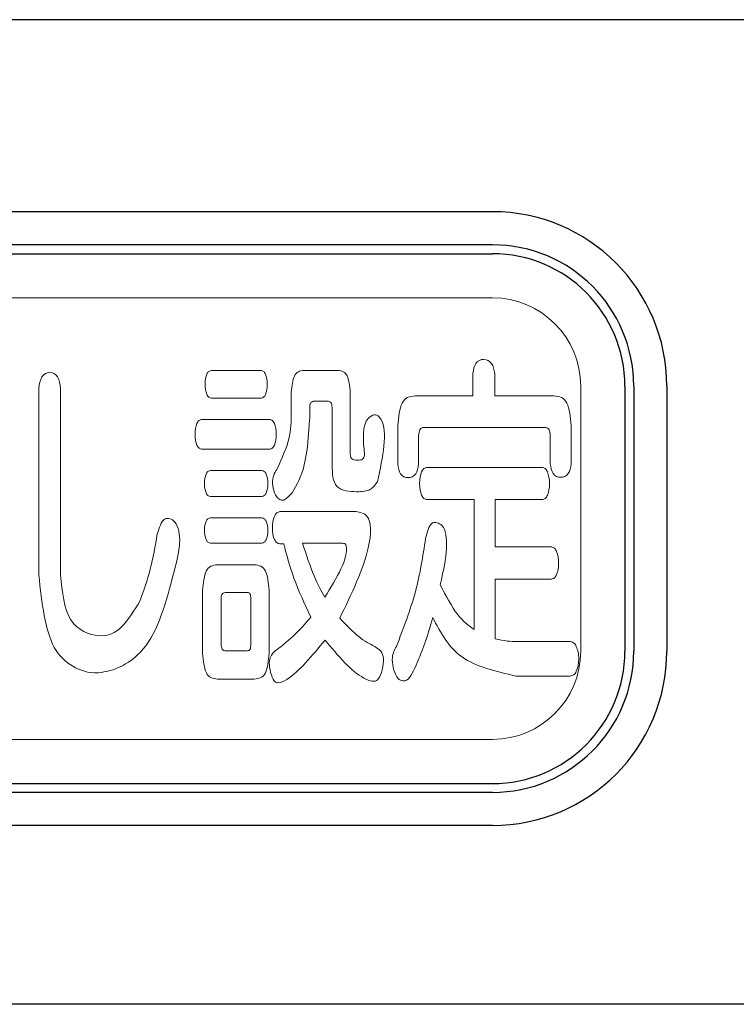
# Model space of a CAD drawing. Extents: x 0 to 420, y 0 to 297.
# Drawn here: x 215 to 216, y 230 to 231 of the extents above; entities that cross this region are included whole.
import ezdxf

# ---------------------------------------------------------------- set-up
doc = ezdxf.new("R2010")
doc.units = 0
doc.layers.add('M0', color=3, linetype='CONTINUOUS')

msp = doc.modelspace()

# ---------------------------------------------------------------- linework, layer by layer
at = {"layer": 'M0', "linetype": 'CONTINUOUS', "lineweight": 25}
for p, q in [((217.184831, 231.098706), (212.804801, 231.098706)), ((215.544829, 230.88122), (214.444829, 230.88122)), ((215.544829, 230.84372), (214.444829, 230.84372)), ((215.704829, 230.68372), (215.704829, 230.38372)), ((215.742329, 230.68372), (215.742329, 230.38372)), ((215.544829, 230.22372), (214.444829, 230.22372)), ((215.544829, 230.18622), (214.444829, 230.18622))]:
    msp.add_line(p, q, dxfattribs=at)
at = {"layer": 'M0', "color": 7, "linetype": 'CONTINUOUS', "lineweight": 25}
for p, q in [((214.444829, 230.83372), (215.544829, 230.83372)), ((215.694829, 230.68372), (215.694829, 230.38372)), ((214.444829, 230.23372), (215.544829, 230.23372)), ((219.141293, 229.98372), (212.079829, 229.98372))]:
    msp.add_line(p, q, dxfattribs=at)
at = {"layer": 'M0', "color": 7, "linetype": 'CONTINUOUS', "lineweight": 13}
for p, q in [((214.444829, 230.78372), (215.544829, 230.78372)), ((215.644829, 230.68372), (215.644829, 230.38372)), ((214.444829, 230.28372), (215.544829, 230.28372))]:
    msp.add_line(p, q, dxfattribs=at)
at = {"layer": 'M0', "linetype": 'CONTINUOUS', "lineweight": 13}
for p, q in [((215.282655, 230.701575), (215.226638, 230.701575)), ((215.369747, 230.701575), (215.331041, 230.701575)), ((215.522589, 230.698096), (215.522589, 230.672878)), ((215.547342, 230.672878), (215.547342, 230.698096)), ((215.030818, 230.681404), (215.030818, 230.469893)), ((215.055588, 230.469893), (215.055588, 230.681404)), ((215.226638, 230.670156), (215.282655, 230.670156)), ((215.316865, 230.677132), (215.316865, 230.653861)), ((215.3837, 230.609212), (215.3837, 230.677132)), ((215.522589, 230.672878), (215.457115, 230.672878)), ((215.614383, 230.672878), (215.547342, 230.672878)), ((215.337794, 230.648039), (215.337794, 230.659666)), ((215.341842, 230.666659), (215.35917, 230.666659)), ((215.363218, 230.659666), (215.363218, 230.594467)), ((215.292336, 230.646075), (215.215613, 230.646075)), ((215.437546, 230.639099), (215.437546, 230.595242)), ((215.466106, 230.636773), (215.605168, 230.636773)), ((215.633969, 230.595639), (215.633969, 230.639099)), ((215.461163, 230.595242), (215.461163, 230.62785)), ((215.610353, 230.62785), (215.610353, 230.595639)), ((215.215613, 230.612313), (215.292336, 230.612313)), ((215.60112, 230.591746), (215.470619, 230.591746)), ((215.283568, 230.588266), (215.225294, 230.588266)), ((215.225294, 230.558759), (215.283568, 230.558759)), ((215.470619, 230.555262), (215.524156, 230.555262)), ((215.524156, 230.555262), (215.524156, 230.408174)), ((215.548013, 230.555262), (215.60112, 230.555262)), ((215.548013, 230.501708), (215.548013, 230.555262)), ((215.283568, 230.534695), (215.225294, 230.534695)), ((215.390211, 230.541688), (215.304049, 230.541688)), ((215.225294, 230.50598), (215.283568, 230.50598)), ((215.304049, 230.505205), (215.308321, 230.505205)), ((215.329474, 230.50598), (215.374019, 230.50598)), ((215.611696, 230.501708), (215.548013, 230.501708)), ((215.275007, 230.481537), (215.233166, 230.481537)), ((215.548013, 230.465224), (215.611696, 230.465224)), ((215.548013, 230.397683), (215.548013, 230.465224)), ((215.216509, 230.452805), (215.216509, 230.381009)), ((215.241934, 230.450083), (215.266911, 230.450083)), ((215.291888, 230.381009), (215.291888, 230.452805)), ((215.237438, 230.391482), (215.237438, 230.443107)), ((215.271183, 230.443107), (215.271183, 230.391482)), ((215.632849, 230.394583), (215.571871, 230.394583)), ((215.266911, 230.38411), (215.241934, 230.38411)), ((215.233166, 230.351898), (215.275007, 230.351898)), ((215.571423, 230.355395), (215.632849, 230.355395))]:
    msp.add_line(p, q, dxfattribs=at)
at = {"layer": 'M0', "linetype": 'CONTINUOUS', "lineweight": 25}
for centre, radius, start, end in [((215.544829, 230.68372), 0.1975, 0, 90), ((215.544829, 230.68372), 0.16, 0, 90), ((215.544829, 230.38372), 0.16, 270, 360), ((215.544829, 230.38372), 0.1975, 270, 360)]:
    msp.add_arc(centre, radius, start, end, dxfattribs=at)
at = {"layer": 'M0', "color": 7, "linetype": 'CONTINUOUS', "lineweight": 25}
for centre, start, end in [((215.544829, 230.68372), 0, 90), ((215.544829, 230.38372), 270, 360)]:
    msp.add_arc(centre, 0.15, start, end, dxfattribs=at)
at = {"layer": 'M0', "color": 7, "linetype": 'CONTINUOUS', "lineweight": 13}
for centre, start, end in [((215.544829, 230.68372), 0, 90), ((215.544829, 230.38372), 270, 360)]:
    msp.add_arc(centre, 0.1, start, end, dxfattribs=at)
at = {"layer": 'M0', "linetype": 'CONTINUOUS', "lineweight": 13, "extrusion": (0, 0, -1)}
for points, knots in [([(215.522589, 230.698096), (215.523299, 230.702358), (215.52401, 230.70662), (215.526081, 230.709542), (215.528152, 230.712465), (215.531584, 230.714048), (215.534974, 230.714012), (215.538364, 230.713977), (215.541713, 230.712322), (215.543767, 230.7094), (215.545822, 230.706478), (215.546582, 230.702287), (215.547342, 230.698096)], [0, 0, 0, 0, 1, 1, 1, 2, 2, 2, 3, 3, 3, 4, 4, 4, 4]), ([(215.030818, 230.681404), (215.031561, 230.686119), (215.032304, 230.690834), (215.034423, 230.694121), (215.036541, 230.697408), (215.040034, 230.699267), (215.043427, 230.699267), (215.04682, 230.699267), (215.050114, 230.697408), (215.052124, 230.694121), (215.054134, 230.690834), (215.054861, 230.686119), (215.055588, 230.681404)], [0, 0, 0, 0, 1, 1, 1, 2, 2, 2, 3, 3, 3, 4, 4, 4, 4]), ([(215.226638, 230.670156), (215.22557, 230.670389), (215.224502, 230.670622), (215.223581, 230.671277), (215.222659, 230.671932), (215.221883, 230.673009), (215.221239, 230.674471), (215.219964, 230.67737), (215.219207, 230.681782), (215.219213, 230.686072), (215.219219, 230.690362), (215.219987, 230.69453), (215.221239, 230.697312), (215.221885, 230.698746), (215.22266, 230.699812), (215.223581, 230.700461), (215.224502, 230.70111), (215.22557, 230.701343), (215.226638, 230.701575)], [0, 0, 0, 0, 1, 1, 1, 2, 2, 2, 3, 3, 3, 4, 4, 4, 5, 5, 5, 6, 6, 6, 6]), ([(215.282655, 230.701575), (215.28363, 230.701329), (215.284606, 230.701083), (215.285463, 230.700402), (215.28632, 230.69972), (215.287058, 230.698603), (215.287676, 230.69712), (215.288884, 230.69422), (215.289631, 230.689921), (215.289648, 230.685676), (215.289666, 230.681431), (215.288955, 230.67724), (215.28776, 230.674422), (215.287156, 230.672997), (215.286429, 230.671923), (215.285557, 230.671271), (215.284686, 230.670618), (215.28367, 230.670387), (215.282655, 230.670156)], [0, 0, 0, 0, 1, 1, 1, 2, 2, 2, 3, 3, 3, 4, 4, 4, 5, 5, 5, 6, 6, 6, 6]), ([(215.316865, 230.677132), (215.317626, 230.684011), (215.318387, 230.690888), (215.320497, 230.695174), (215.321617, 230.697449), (215.323118, 230.698994), (215.324938, 230.699939), (215.326759, 230.700884), (215.3289, 230.70123), (215.331041, 230.701575)], [0, 0, 0, 0, 1, 1, 1, 2, 2, 2, 3, 3, 3, 3]), ([(215.369747, 230.701575), (215.37184, 230.701247), (215.373933, 230.700919), (215.37572, 230.699994), (215.377508, 230.69907), (215.378989, 230.69755), (215.380095, 230.695323), (215.382231, 230.69102), (215.382965, 230.684076), (215.3837, 230.677132)], [0, 0, 0, 0, 1, 1, 1, 2, 2, 2, 3, 3, 3, 3]), ([(215.437546, 230.639099), (215.438501, 230.648797), (215.439456, 230.658495), (215.442434, 230.664431), (215.443959, 230.66747), (215.446014, 230.669522), (215.448549, 230.670766), (215.451084, 230.672009), (215.454099, 230.672443), (215.457115, 230.672878)], [0, 0, 0, 0, 1, 1, 1, 2, 2, 2, 3, 3, 3, 3]), ([(215.614383, 230.672878), (215.617399, 230.672443), (215.620415, 230.672009), (215.622952, 230.670766), (215.625488, 230.669522), (215.627546, 230.66747), (215.629072, 230.664431), (215.632053, 230.658496), (215.633011, 230.648797), (215.633969, 230.639099)], [0, 0, 0, 0, 1, 1, 1, 2, 2, 2, 3, 3, 3, 3]), ([(215.341842, 230.666659), (215.340549, 230.666082), (215.339256, 230.665505), (215.338581, 230.66434), (215.337906, 230.663174), (215.33785, 230.66142), (215.337794, 230.659666)], [0, 0, 0, 0, 1, 1, 1, 2, 2, 2, 2]), ([(215.363218, 230.659666), (215.36296, 230.661757), (215.362702, 230.663849), (215.361944, 230.665014), (215.361277, 230.66604), (215.360224, 230.66635), (215.35917, 230.666659)], [0, 0, 0, 0, 1, 1, 1, 2, 2, 2, 2]), ([(215.215613, 230.612313), (215.214498, 230.612559), (215.213383, 230.612806), (215.212427, 230.613504), (215.211471, 230.614203), (215.210675, 230.615353), (215.210019, 230.616882), (215.208721, 230.619907), (215.20797, 230.62441), (215.207965, 230.629022), (215.20796, 230.633633), (215.208699, 230.638351), (215.210019, 230.641476), (215.210674, 230.643025), (215.211471, 230.644182), (215.212427, 230.644883), (215.213383, 230.645584), (215.214498, 230.64583), (215.215613, 230.646075)], [0, 0, 0, 0, 1, 1, 1, 2, 2, 2, 3, 3, 3, 4, 4, 4, 5, 5, 5, 6, 6, 6, 6]), ([(215.292336, 230.646075), (215.293407, 230.645815), (215.294478, 230.645554), (215.295402, 230.644827), (215.296327, 230.6441), (215.297104, 230.642907), (215.297749, 230.641327), (215.29902, 230.638211), (215.299774, 230.633593), (215.299777, 230.629022), (215.29978, 230.62445), (215.299033, 230.619925), (215.297749, 230.616882), (215.297105, 230.615357), (215.296327, 230.614204), (215.295402, 230.613504), (215.294478, 230.612805), (215.293407, 230.612559), (215.292336, 230.612313)], [0, 0, 0, 0, 1, 1, 1, 2, 2, 2, 3, 3, 3, 4, 4, 4, 5, 5, 5, 6, 6, 6, 6]), ([(215.301344, 230.590971), (215.306419, 230.602203), (215.311494, 230.613435), (215.31408, 230.623917), (215.316667, 230.634398), (215.316766, 230.644129), (215.316865, 230.653861)], [0, 0, 0, 0, 1, 1, 1, 2, 2, 2, 2]), ([(215.337794, 230.648039), (215.336425, 230.628409), (215.335056, 230.608779), (215.331573, 230.59444), (215.328251, 230.580762), (215.323006, 230.571896), (215.31776, 230.563031)], [0, 0, 0, 0, 1, 1, 1, 2, 2, 2, 2]), ([(215.399891, 230.605733), (215.398375, 230.622707), (215.396859, 230.639681), (215.404, 230.647255), (215.406036, 230.649415), (215.408776, 230.65081), (215.410916, 230.651139), (215.412779, 230.651426), (215.414187, 230.650903), (215.415379, 230.649999), (215.41657, 230.649095), (215.417546, 230.647808), (215.418379, 230.646385), (215.426775, 230.632033), (215.420654, 230.603742), (215.414533, 230.57545)], [0, 0, 0, 0, 1, 1, 1, 2, 2, 2, 3, 3, 3, 4, 4, 4, 5, 5, 5, 5]), ([(215.466106, 230.636773), (215.465374, 230.636638), (215.464641, 230.636504), (215.464011, 230.636142), (215.463381, 230.63578), (215.462854, 230.635192), (215.462459, 230.634346), (215.461723, 230.632774), (215.461443, 230.630312), (215.461163, 230.62785)], [0, 0, 0, 0, 1, 1, 1, 2, 2, 2, 3, 3, 3, 3]), ([(215.610353, 230.62785), (215.610034, 230.630319), (215.609715, 230.632787), (215.608942, 230.634346), (215.608519, 230.635201), (215.607959, 230.635783), (215.607308, 230.636142), (215.606656, 230.636501), (215.605912, 230.636637), (215.605168, 230.636773)], [0, 0, 0, 0, 1, 1, 1, 2, 2, 2, 3, 3, 3, 3]), ([(215.3837, 230.609212), (215.383737, 230.606222), (215.383774, 230.603232), (215.385243, 230.601655), (215.386713, 230.600077), (215.389614, 230.599911), (215.392019, 230.599911), (215.394425, 230.59991), (215.396334, 230.600073), (215.397564, 230.601071), (215.398793, 230.602069), (215.399342, 230.603901), (215.399891, 230.605733)], [0, 0, 0, 0, 1, 1, 1, 2, 2, 2, 3, 3, 3, 4, 4, 4, 4]), ([(215.31776, 230.563031), (215.314735, 230.559676), (215.311711, 230.55632), (215.309258, 230.555018), (215.308221, 230.554467), (215.307286, 230.554283), (215.306001, 230.554531), (215.304674, 230.554787), (215.302974, 230.555503), (215.301517, 230.556958), (215.29769, 230.560778), (215.295538, 230.569691), (215.295789, 230.576209), (215.296039, 230.582726), (215.298692, 230.586848), (215.301344, 230.590971)], [0, 0, 0, 0, 1, 1, 1, 2, 2, 2, 3, 3, 3, 4, 4, 4, 5, 5, 5, 5]), ([(215.414533, 230.57545), (215.412023, 230.572108), (215.409512, 230.568766), (215.405968, 230.566762), (215.402423, 230.564758), (215.397845, 230.564092), (215.390659, 230.564185), (215.383472, 230.564278), (215.373678, 230.565129), (215.36867, 230.570302), (215.363662, 230.575476), (215.36344, 230.584971), (215.363218, 230.594467)], [0, 0, 0, 0, 1, 1, 1, 2, 2, 2, 3, 3, 3, 4, 4, 4, 4]), ([(215.461163, 230.595242), (215.460488, 230.591167), (215.459813, 230.587092), (215.457816, 230.584326), (215.45582, 230.581559), (215.452501, 230.580101), (215.449225, 230.580101), (215.445949, 230.580101), (215.442716, 230.581559), (215.440776, 230.584326), (215.438837, 230.587092), (215.438192, 230.591168), (215.437546, 230.595242)], [0, 0, 0, 0, 1, 1, 1, 2, 2, 2, 3, 3, 3, 4, 4, 4, 4]), ([(215.470619, 230.555262), (215.469436, 230.555538), (215.468253, 230.555814), (215.467224, 230.556584), (215.466195, 230.557354), (215.465321, 230.558618), (215.46459, 230.560309), (215.463159, 230.563623), (215.462282, 230.568577), (215.462282, 230.573521), (215.462283, 230.578465), (215.463161, 230.583398), (215.46459, 230.586703), (215.465321, 230.588391), (215.466195, 230.589655), (215.467224, 230.590424), (215.468253, 230.591194), (215.469436, 230.59147), (215.470619, 230.591746)], [0, 0, 0, 0, 1, 1, 1, 2, 2, 2, 3, 3, 3, 4, 4, 4, 5, 5, 5, 6, 6, 6, 6]), ([(215.60112, 230.591746), (215.60226, 230.591454), (215.603401, 230.591163), (215.604411, 230.590371), (215.605421, 230.589579), (215.606301, 230.588287), (215.60705, 230.586561), (215.608476, 230.583269), (215.609424, 230.578399), (215.60944, 230.573521), (215.609456, 230.568643), (215.608541, 230.563758), (215.60714, 230.560458), (215.606406, 230.558728), (215.605538, 230.557433), (215.604513, 230.55664), (215.603487, 230.555847), (215.602303, 230.555554), (215.60112, 230.555262)], [0, 0, 0, 0, 1, 1, 1, 2, 2, 2, 3, 3, 3, 4, 4, 4, 5, 5, 5, 6, 6, 6, 6]), ([(215.633969, 230.595639), (215.633294, 230.591563), (215.632619, 230.587489), (215.630623, 230.584722), (215.628626, 230.581955), (215.625307, 230.580498), (215.622031, 230.580497), (215.618755, 230.580497), (215.615522, 230.581956), (215.613582, 230.584722), (215.611643, 230.587488), (215.610998, 230.591564), (215.610353, 230.595639)], [0, 0, 0, 0, 1, 1, 1, 2, 2, 2, 3, 3, 3, 4, 4, 4, 4]), ([(215.225294, 230.558759), (215.224327, 230.558993), (215.223359, 230.559226), (215.222524, 230.559864), (215.221688, 230.560502), (215.220984, 230.561543), (215.220393, 230.562936), (215.219261, 230.565605), (215.218541, 230.569566), (215.218542, 230.573521), (215.218542, 230.577476), (215.219261, 230.581427), (215.220393, 230.584091), (215.220985, 230.585483), (215.221688, 230.586524), (215.222524, 230.587161), (215.223359, 230.587799), (215.224327, 230.588032), (215.225294, 230.588266)], [0, 0, 0, 0, 1, 1, 1, 2, 2, 2, 3, 3, 3, 4, 4, 4, 5, 5, 5, 6, 6, 6, 6]), ([(215.283568, 230.588266), (215.284532, 230.588033), (215.285496, 230.5878), (215.286331, 230.587161), (215.287165, 230.586523), (215.287869, 230.58548), (215.288462, 230.584091), (215.289597, 230.581433), (215.290326, 230.57751), (215.29032, 230.573521), (215.290314, 230.569532), (215.289573, 230.565477), (215.288378, 230.562788), (215.287775, 230.561431), (215.287057, 230.560422), (215.286236, 230.559808), (215.285415, 230.559195), (215.284491, 230.558977), (215.283568, 230.558759)], [0, 0, 0, 0, 1, 1, 1, 2, 2, 2, 3, 3, 3, 4, 4, 4, 5, 5, 5, 6, 6, 6, 6]), ([(215.225294, 230.50598), (215.224327, 230.506215), (215.223359, 230.50645), (215.222524, 230.507085), (215.221688, 230.50772), (215.220985, 230.508754), (215.220393, 230.510155), (215.219261, 230.512838), (215.218539, 230.516865), (215.218542, 230.520725), (215.218544, 230.524585), (215.219271, 230.528276), (215.220393, 230.530765), (215.220986, 230.532079), (215.221689, 230.533059), (215.222524, 230.533658), (215.223359, 230.534257), (215.224326, 230.534476), (215.225294, 230.534695)], [0, 0, 0, 0, 1, 1, 1, 2, 2, 2, 3, 3, 3, 4, 4, 4, 5, 5, 5, 6, 6, 6, 6]), ([(215.283568, 230.534695), (215.284532, 230.534476), (215.285496, 230.534257), (215.286331, 230.533652), (215.287165, 230.533046), (215.287871, 230.532054), (215.288462, 230.530716), (215.289607, 230.52812), (215.29032, 230.524222), (215.29032, 230.520329), (215.29032, 230.516436), (215.289606, 230.512547), (215.288462, 230.509957), (215.287871, 230.50862), (215.287165, 230.507628), (215.286331, 230.507023), (215.285496, 230.506418), (215.284532, 230.506199), (215.283568, 230.50598)], [0, 0, 0, 0, 1, 1, 1, 2, 2, 2, 3, 3, 3, 4, 4, 4, 5, 5, 5, 6, 6, 6, 6]), ([(215.304049, 230.505205), (215.302857, 230.505482), (215.301666, 230.50576), (215.300621, 230.50652), (215.299576, 230.507281), (215.298679, 230.508525), (215.297917, 230.5102), (215.296462, 230.513398), (215.2955, 230.518168), (215.295505, 230.52305), (215.29551, 230.527933), (215.296483, 230.532929), (215.297917, 230.536297), (215.298681, 230.538094), (215.299577, 230.539428), (215.300621, 230.540249), (215.301665, 230.54107), (215.302857, 230.541379), (215.304049, 230.541688)], [0, 0, 0, 0, 1, 1, 1, 2, 2, 2, 3, 3, 3, 4, 4, 4, 5, 5, 5, 6, 6, 6, 6]), ([(215.390211, 230.541688), (215.39496, 230.540826), (215.399709, 230.539963), (215.402673, 230.536495), (215.407906, 230.530374), (215.407582, 230.516139), (215.404169, 230.500781), (215.398685, 230.47611), (215.385233, 230.448541), (215.371779, 230.420972)], [0, 0, 0, 0, 1, 1, 1, 2, 2, 2, 3, 3, 3, 3]), ([(215.165143, 230.516453), (215.167336, 230.523445), (215.169529, 230.530436), (215.172935, 230.532884), (215.174329, 230.533885), (215.175925, 230.534126), (215.177791, 230.533893), (215.179657, 230.533659), (215.181793, 230.532952), (215.183601, 230.531391), (215.187954, 230.527635), (215.190411, 230.518935), (215.19047, 230.509607), (215.190528, 230.500278), (215.188188, 230.490322), (215.185848, 230.480366)], [0, 0, 0, 0, 1, 1, 1, 2, 2, 2, 3, 3, 3, 4, 4, 4, 5, 5, 5, 5]), ([(215.469035, 230.511027), (215.470879, 230.518419), (215.472723, 230.52581), (215.476057, 230.528274), (215.477296, 230.529189), (215.47874, 230.529425), (215.480566, 230.529245), (215.482391, 230.529066), (215.484598, 230.528471), (215.486403, 230.527035), (215.49076, 230.52357), (215.492779, 230.515202), (215.492865, 230.505384), (215.492985, 230.491681), (215.489338, 230.475154), (215.485692, 230.458627)], [0, 0, 0, 0, 1, 1, 1, 2, 2, 2, 3, 3, 3, 4, 4, 4, 5, 5, 5, 5]), ([(215.145816, 230.44116), (215.149825, 230.452474), (215.153835, 230.463786), (215.157056, 230.476335), (215.160277, 230.488884), (215.16271, 230.502669), (215.165143, 230.516453)], [0, 0, 0, 0, 1, 1, 1, 2, 2, 2, 2]), ([(215.338913, 230.422144), (215.33197, 230.437288), (215.325026, 230.452433), (215.319928, 230.466276), (215.314829, 230.48012), (215.311575, 230.492662), (215.308321, 230.505205)], [0, 0, 0, 0, 1, 1, 1, 2, 2, 2, 2]), ([(215.329474, 230.50598), (215.333971, 230.492571), (215.338468, 230.479163), (215.342705, 230.468942), (215.346943, 230.458722), (215.350921, 230.45169), (215.354899, 230.444657)], [0, 0, 0, 0, 1, 1, 1, 2, 2, 2, 2]), ([(215.354899, 230.444657), (215.36849, 230.466771), (215.382082, 230.488886), (215.378905, 230.503052), (215.378731, 230.50383), (215.378506, 230.504584), (215.377765, 230.505063), (215.376942, 230.505596), (215.37548, 230.505788), (215.374019, 230.50598)], [0, 0, 0, 0, 1, 1, 1, 2, 2, 2, 3, 3, 3, 3]), ([(215.435962, 230.388761), (215.443939, 230.409554), (215.451916, 230.430348), (215.457428, 230.450726), (215.462941, 230.471103), (215.465987, 230.491065), (215.469035, 230.511027)], [0, 0, 0, 0, 1, 1, 1, 2, 2, 2, 2]), ([(215.611696, 230.501708), (215.612829, 230.501401), (215.613961, 230.501095), (215.614952, 230.500271), (215.615943, 230.499448), (215.616793, 230.498109), (215.617514, 230.496325), (215.618887, 230.49293), (215.619794, 230.487926), (215.619792, 230.483087), (215.61979, 230.478249), (215.618878, 230.473577), (215.617514, 230.470371), (215.616792, 230.468672), (215.615943, 230.467385), (215.614952, 230.466596), (215.613961, 230.465807), (215.612829, 230.465516), (215.611696, 230.465224)], [0, 0, 0, 0, 1, 1, 1, 2, 2, 2, 3, 3, 3, 4, 4, 4, 5, 5, 5, 6, 6, 6, 6]), ([(215.185848, 230.480366), (215.177005, 230.44588), (215.168162, 230.411394), (215.152131, 230.389833), (215.136728, 230.369117), (215.114691, 230.360333), (215.098325, 230.359271), (215.086549, 230.358506), (215.07771, 230.361738), (215.069551, 230.366566), (215.061393, 230.371393), (215.053915, 230.377815), (215.048371, 230.387942), (215.038077, 230.406745), (215.034448, 230.438319), (215.030818, 230.469893)], [0, 0, 0, 0, 1, 1, 1, 2, 2, 2, 3, 3, 3, 4, 4, 4, 5, 5, 5, 5]), ([(215.216509, 230.452805), (215.217311, 230.46103), (215.218113, 230.469255), (215.220619, 230.474302), (215.22191, 230.4769), (215.223652, 230.478656), (215.225818, 230.479722), (215.227984, 230.480787), (215.230575, 230.481162), (215.233166, 230.481537)], [0, 0, 0, 0, 1, 1, 1, 2, 2, 2, 3, 3, 3, 3]), ([(215.275007, 230.481537), (215.277608, 230.481161), (215.28021, 230.480785), (215.282397, 230.479722), (215.284584, 230.478659), (215.286356, 230.476909), (215.287672, 230.474302), (215.290212, 230.469268), (215.29105, 230.461036), (215.291888, 230.452805)], [0, 0, 0, 0, 1, 1, 1, 2, 2, 2, 3, 3, 3, 3]), ([(215.055588, 230.469893), (215.057441, 230.450654), (215.059293, 230.431416), (215.066996, 230.419241), (215.074699, 230.407066), (215.088251, 230.401954), (215.098997, 230.401197), (215.109742, 230.40044), (215.11768, 230.404039), (215.125016, 230.411425), (215.132351, 230.418811), (215.139083, 230.429986), (215.145816, 230.44116)], [0, 0, 0, 0, 1, 1, 1, 2, 2, 2, 3, 3, 3, 4, 4, 4, 4]), ([(215.485692, 230.458627), (215.492207, 230.446201), (215.498723, 230.433774), (215.50514, 230.425362), (215.511544, 230.416968), (215.51785, 230.412571), (215.524156, 230.408174)], [0, 0, 0, 0, 1, 1, 1, 2, 2, 2, 2]), ([(215.241934, 230.450083), (215.240507, 230.449571), (215.23908, 230.449058), (215.238331, 230.447896), (215.237582, 230.446733), (215.23751, 230.44492), (215.237438, 230.443107)], [0, 0, 0, 0, 1, 1, 1, 2, 2, 2, 2]), ([(215.271183, 230.443107), (215.270977, 230.445117), (215.270771, 230.447126), (215.270145, 230.448339), (215.269816, 230.448976), (215.269372, 230.449393), (215.268814, 230.449647), (215.268255, 230.449901), (215.267583, 230.449992), (215.266911, 230.450083)], [0, 0, 0, 0, 1, 1, 1, 2, 2, 2, 3, 3, 3, 3]), ([(215.302705, 230.386831), (215.309976, 230.392828), (215.317247, 230.398824), (215.323281, 230.404709), (215.329316, 230.410595), (215.334115, 230.416369), (215.338913, 230.422144)], [0, 0, 0, 0, 1, 1, 1, 2, 2, 2, 2]), ([(215.371779, 230.420972), (215.379212, 230.413261), (215.386644, 230.40555), (215.393282, 230.400181), (215.39992, 230.394813), (215.405762, 230.391787), (215.411605, 230.388761)], [0, 0, 0, 0, 1, 1, 1, 2, 2, 2, 2]), ([(215.477131, 230.421765), (215.474095, 230.411402), (215.47106, 230.401039), (215.468138, 230.392564), (215.465215, 230.384089), (215.462405, 230.377502), (215.459595, 230.370915)], [0, 0, 0, 0, 1, 1, 1, 2, 2, 2, 2]), ([(215.571423, 230.355395), (215.548732, 230.360696), (215.526041, 230.365997), (215.510325, 230.377059), (215.49461, 230.388121), (215.48587, 230.404943), (215.477131, 230.421765)], [0, 0, 0, 0, 1, 1, 1, 2, 2, 2, 2]), ([(215.237438, 230.391482), (215.237668, 230.389334), (215.237898, 230.387187), (215.238588, 230.385903), (215.238942, 230.385244), (215.239418, 230.384813), (215.239996, 230.384552), (215.240574, 230.384291), (215.241254, 230.3842), (215.241934, 230.38411)], [0, 0, 0, 0, 1, 1, 1, 2, 2, 2, 3, 3, 3, 3]), ([(215.266911, 230.38411), (215.267583, 230.384199), (215.268255, 230.384288), (215.268814, 230.384552), (215.269372, 230.384815), (215.269817, 230.385253), (215.270145, 230.385903), (215.270799, 230.3872), (215.270991, 230.389341), (215.271183, 230.391482)], [0, 0, 0, 0, 1, 1, 1, 2, 2, 2, 3, 3, 3, 3]), ([(215.355122, 230.396133), (215.340562, 230.378425), (215.326002, 230.360717), (215.311935, 230.351712), (215.308335, 230.349408), (215.304768, 230.347674), (215.302177, 230.347653), (215.300297, 230.347638), (215.298931, 230.348525), (215.297693, 230.350107), (215.29429, 230.354454), (215.291853, 230.364046), (215.292018, 230.370397), (215.292173, 230.376349), (215.294614, 230.379454), (215.297055, 230.382559)], [0, 0, 0, 0, 1, 1, 1, 2, 2, 2, 3, 3, 3, 4, 4, 4, 5, 5, 5, 5]), ([(215.411605, 230.388761), (215.414052, 230.387169), (215.416499, 230.385578), (215.418256, 230.383515), (215.420012, 230.381452), (215.421078, 230.378916), (215.421261, 230.374895), (215.421575, 230.367991), (215.419289, 230.356708), (215.415501, 230.352101), (215.414133, 230.350437), (215.41257, 230.349644), (215.410424, 230.3496), (215.407414, 230.349537), (215.403258, 230.350947), (215.399071, 230.353192), (215.384667, 230.360916), (215.369895, 230.378525), (215.355122, 230.396133)], [0, 0, 0, 0, 1, 1, 1, 2, 2, 2, 3, 3, 3, 4, 4, 4, 5, 5, 5, 6, 6, 6, 6]), ([(215.548013, 230.397683), (215.552735, 230.396652), (215.557458, 230.395621), (215.561434, 230.395105), (215.56541, 230.394588), (215.56864, 230.394585), (215.571871, 230.394583)], [0, 0, 0, 0, 1, 1, 1, 2, 2, 2, 2]), ([(215.632849, 230.394583), (215.634199, 230.394258), (215.635549, 230.393932), (215.636731, 230.393072), (215.637912, 230.392212), (215.638925, 230.390817), (215.639795, 230.388907), (215.641406, 230.38537), (215.642527, 230.380066), (215.64253, 230.374808), (215.642533, 230.36955), (215.641418, 230.364338), (215.639795, 230.360877), (215.638927, 230.359025), (215.637913, 230.357674), (215.636731, 230.356844), (215.635549, 230.356014), (215.634199, 230.355704), (215.632849, 230.355395)], [0, 0, 0, 0, 1, 1, 1, 2, 2, 2, 3, 3, 3, 4, 4, 4, 5, 5, 5, 6, 6, 6, 6]), ([(215.233166, 230.351898), (215.230615, 230.352271), (215.228065, 230.352643), (215.225912, 230.353717), (215.22376, 230.35479), (215.222006, 230.356564), (215.220703, 230.359174), (215.218144, 230.364301), (215.217326, 230.372655), (215.216509, 230.381009)], [0, 0, 0, 0, 1, 1, 1, 2, 2, 2, 3, 3, 3, 3]), ([(215.291888, 230.381009), (215.291064, 230.372649), (215.290241, 230.364288), (215.287672, 230.359174), (215.286357, 230.356555), (215.284584, 230.354788), (215.282397, 230.353717), (215.28021, 230.352646), (215.277608, 230.352272), (215.275007, 230.351898)], [0, 0, 0, 0, 1, 1, 1, 2, 2, 2, 3, 3, 3, 3]), ([(215.297055, 230.382559), (215.297624, 230.38311), (215.298193, 230.38366), (215.299073, 230.384332), (215.300036, 230.385068), (215.301371, 230.38595), (215.302705, 230.386831)], [0, 0, 0, 0, 1, 1, 1, 2, 2, 2, 2]), ([(215.459595, 230.370915), (215.455918, 230.362186), (215.452242, 230.353456), (215.447597, 230.350785), (215.446276, 230.350026), (215.444876, 230.349756), (215.443223, 230.349998), (215.44157, 230.35024), (215.439663, 230.350994), (215.43802, 230.352649), (215.433848, 230.356853), (215.431375, 230.366869), (215.431315, 230.373856), (215.431255, 230.380843), (215.433608, 230.384802), (215.435962, 230.388761)], [0, 0, 0, 0, 1, 1, 1, 2, 2, 2, 3, 3, 3, 4, 4, 4, 5, 5, 5, 5])]:
    msp.add_open_spline(points, degree=3, knots=knots, dxfattribs=at)

doc.saveas('drawing.dxf')
